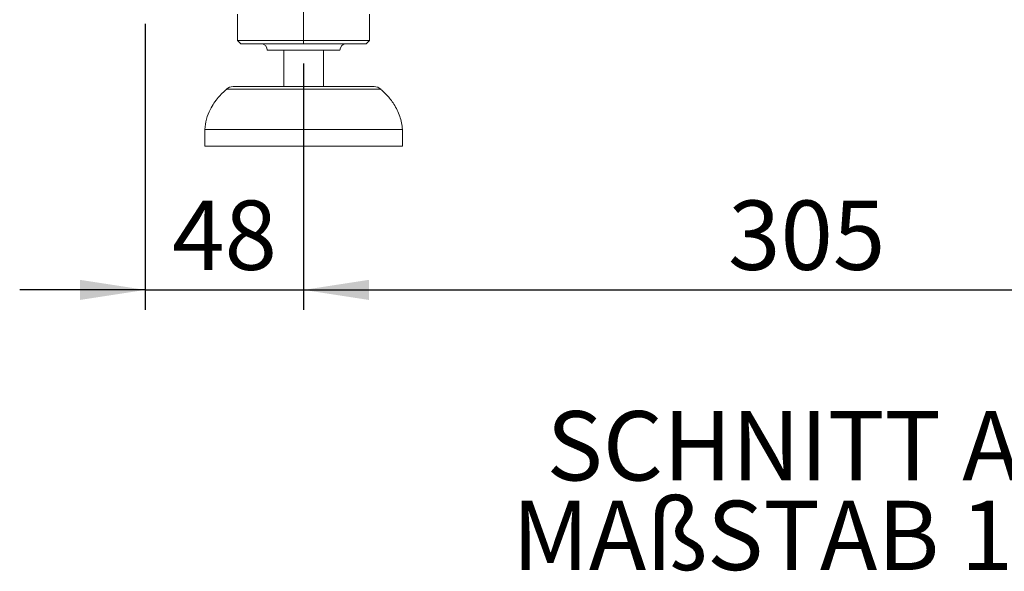
# Model space of a CAD drawing. Units: millimetres. Extents: x 5 to 415, y 5 to 292.
# Drawn here: x 219 to 269, y 167 to 195 of the extents above; entities that cross this region are included whole.
import ezdxf

# ---------------------------------------------------------------- set-up
doc = ezdxf.new("R2010")
doc.units = ezdxf.units.MM
doc.linetypes.add('CENTERX2', pattern=[20.32, 12.7, -2.54, 2.54, -2.54])
doc.layers.add('BEMAßUNG', color=96, linetype='Continuous')
doc.styles.add('SLDTEXTSTYLE0', font='TXT', dxfattribs={"width": 0.75})
doc.styles.add('SLDTEXTSTYLE3', font='TXT', dxfattribs={"width": 0.692308})
doc.dimstyles.new('SLDDIMSTYLE1', dxfattribs={"dimtxt": 3.5, "dimasz": 3.302, "dimexe": 0, "dimexo": 0.0625, "dimgap": 0.875, "dimtad": 1, "dimlfac": 6, "dimrnd": 1e-09, "dimzin": 12, "dimdsep": 46, "dimtxsty": 'SLDTEXTSTYLE0', "dimsah": 1, "dimcen": 0.09, "dimadec": 0, "dimazin": 3, "dimtfac": 1, "dimtofl": 0, "dimtmove": 0, "dimatfit": 3, "dimfxl": 0, "dimfrac": 2, "dimtolj": 1, "dimtzin": 12, "dimarcsym": 0})
doc.dimstyles.new('SLDDIMSTYLE2', dxfattribs={"dimtxt": 3.5, "dimasz": 3.302, "dimexe": 0, "dimexo": 0.0625, "dimgap": 0.875, "dimtad": 1, "dimlfac": 6, "dimrnd": 1e-09, "dimzin": 12, "dimdsep": 46, "dimtxsty": 'SLDTEXTSTYLE0', "dimsah": 1, "dimcen": 0.09, "dimadec": 0, "dimazin": 3, "dimtfac": 1, "dimtmove": 0, "dimatfit": 0, "dimfxl": 0, "dimfrac": 2, "dimtolj": 1, "dimtzin": 12, "dimarcsym": 0})

# ---------------------------------------------------------------- blocks, each defined once
blk = doc.blocks.new('_D_16')
at = {"layer": 'BEMAßUNG'}
for p, q in [((225.16, 194.334), (225.16, 179.904)), ((233.16, 192.334), (233.16, 179.904)), ((225.16, 180.904), (218.81, 180.904)), ((225.16, 180.904), (233.16, 180.904)), ((233.16, 180.904), (239.51, 180.904))]:
    blk.add_line(p, q, dxfattribs=at)
for points in [[(225.16, 180.904), (221.858, 181.412), (221.858, 180.396)], [(233.16, 180.904), (236.462, 180.396), (236.462, 181.412)]]:
    blk.add_solid(points, dxfattribs=at)
at = {"layer": 'BEMAßUNG', "insert": (226.514, 185.416), "char_height": 3.5, "attachment_point": 1, "style": 'SLDTEXTSTYLE0'}
blk.add_mtext('48', dxfattribs=at)
blk = doc.blocks.new('_D_17')
at = {"layer": 'BEMAßUNG'}
for p, q in [((233.16, 192.334), (233.16, 179.904)), ((284.077, 192.334), (284.077, 179.904)), ((233.16, 180.904), (284.077, 180.904))]:
    blk.add_line(p, q, dxfattribs=at)
for points in [[(233.16, 180.904), (236.462, 180.396), (236.462, 181.412)], [(284.077, 180.904), (280.775, 181.412), (280.775, 180.396)]]:
    blk.add_solid(points, dxfattribs=at)
at = {"layer": 'BEMAßUNG', "insert": (254.614, 185.416), "char_height": 3.5, "attachment_point": 1, "style": 'SLDTEXTSTYLE0'}
blk.add_mtext('305', dxfattribs=at)
blk = doc.blocks.new('SW_NOTE_0')
at = {"layer": 'BEMAßUNG', "color": 0, "char_height": 3.5, "attachment_point": 2}
for s, insert, style in [('SCHNITT A-A', (13.453, 4.512), 'SLDTEXTSTYLE0'), ('MAßSTAB 1 : 6', (13.195, -0.014), 'SLDTEXTSTYLE3')]:
    blk.add_mtext(s, dxfattribs=dict(at, insert=insert, style=style))

msp = doc.modelspace()

# ---------------------------------------------------------------- linework, layer by layer
at = {"color": 7, "linetype": 'Continuous', "lineweight": 15}
for p, q in [((229.8268, 194.8339), (229.8268, 193.5005)), ((236.4934, 193.5005), (236.4934, 194.8339)), ((229.8268, 193.5005), (229.9934, 193.3339)), ((229.8657, 193.5005), (229.8268, 193.5005)), ((236.4934, 193.5005), (229.8657, 193.5005)), ((230.0305, 193.3339), (229.9934, 193.3339)), ((236.3268, 193.3339), (230.0305, 193.3339)), ((236.3268, 193.3339), (236.4934, 193.5005)), ((231.3482, 193.0005), (231.3268, 193.0005)), ((234.9934, 193.0005), (231.3482, 193.0005)), ((232.1601, 193.0005), (232.1601, 191.1672)), ((234.1601, 191.1672), (234.1601, 193.0005)), ((229.5933, 191.1672), (236.7269, 191.1672)), ((228.1601, 189.0006), (228.1601, 188.1672)), ((238.1601, 189.0006), (228.1601, 189.0006)), ((238.1601, 188.1672), (238.1601, 189.0006)), ((238.1601, 188.1672), (228.1601, 188.1672))]:
    msp.add_line(p, q, dxfattribs=at)
at = {"color": 8, "linetype": 'Continuous', "lineweight": 15}
msp.add_line((237.0579, 191.0419), (229.2622, 191.0419), dxfattribs=at)
at = {"color": 7, "linetype": 'Continuous', "lineweight": 15}
for centre, radius, start, end in [((230.9934, 193.0005), 0.3333, 0, 90), ((235.3268, 193.0005), 0.3333, 90, 180), ((229.5933, 190.6672), 0.5, 90, 131.45987), ((236.7269, 190.6672), 0.5, 48.54013, 90)]:
    msp.add_arc(centre, radius, start, end, dxfattribs=at)
for points, knots in [([(229.2716, 191.0324), (229.124, 190.8996), (228.7989, 190.607), (228.4585, 190.0868), (228.2307, 189.5323), (228.1836, 189.1777), (228.1601, 189.0006)], [0, 0, 0, 0, 0.2497453, 0.5503407, 0.7754224, 1, 1, 1, 1]), ([(238.1601, 189.0006), (238.1266, 189.2255), (238.0592, 189.6791), (237.757, 190.2634), (237.4095, 190.7191), (237.1539, 190.9449), (237.0427, 191.0431)], [0, 0, 0, 0, 0.2838923, 0.572489, 0.8140137, 1, 1, 1, 1])]:
    msp.add_open_spline(points, degree=3, knots=knots, dxfattribs=at)
at = {"layer": 'BEMAßUNG', "linetype": 'CENTERX2', "lineweight": 0, "ltscale": 0.833333}
msp.add_line((233.1601, 201.3339), (233.1601, 193.3339), dxfattribs=at)

# ---------------------------------------------------------------- block references
at = {"layer": 'BEMAßUNG'}
msp.add_blockref('SW_NOTE_0', (246.2213, 170.2716), dxfattribs=at)

# ---------------------------------------------------------------- dimensions: what is measured, and where the dimension line sits
for base, p1, p2, dimstyle, picture, middle in [((233.1601, 180.904), (225.1601, 195.3339), (233.1601, 193.3339), 'SLDDIMSTYLE2', '_D_16', (229.0998, 180.904)), ((284.0768, 180.904), (233.1601, 193.3339), (284.0768, 193.3339), 'SLDDIMSTYLE1', '_D_17', (258.4934, 180.904))]:
    dim = msp.add_linear_dim(base=base, p1=p1, p2=p2, angle=0, dimstyle=dimstyle, dxfattribs=at)
    dim.commit()
    dim.dimension.update_dxf_attribs({"geometry": picture, "text_midpoint": middle, "dimtype": 160})

doc.saveas('drawing.dxf')
